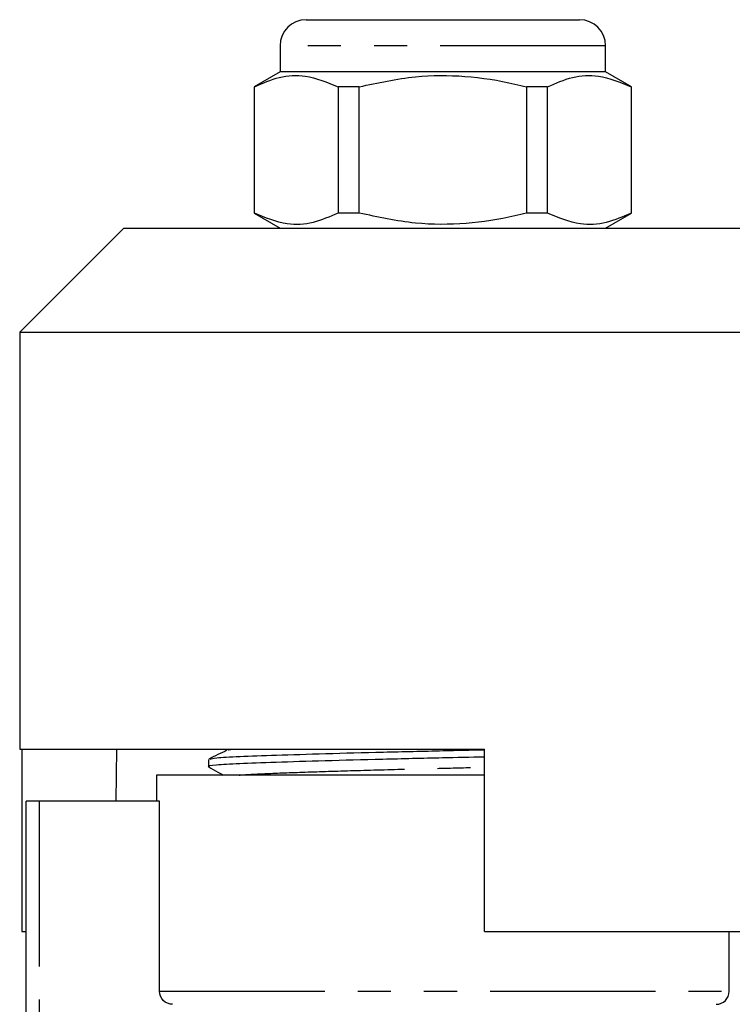
# Model space of a CAD drawing. Extents: x 103 to 304, y 81 to 274.
# Drawn here: x 168 to 195, y 230 to 267 of the extents above; entities that cross this region are included whole.
import ezdxf

# ---------------------------------------------------------------- set-up
doc = ezdxf.new("R2010")
doc.units = 0
doc.linetypes.add('PHANTOM', pattern=[12.7, 6.35, -1.27, 1.27, -1.27, 1.27, -1.27])
doc.layers.get('0').update_dxf_attribs({"linetype": 'CONTINUOUS'})

msp = doc.modelspace()

# ---------------------------------------------------------------- linework, layer by layer
at = {"color": 7, "linetype": 'CONTINUOUS'}
for p, q in [((178.568, 267.446), (189.068, 267.446)), ((177.568, 266.446), (177.568, 265.446)), ((190.068, 265.446), (190.068, 266.446)), ((177.568, 265.446), (176.568, 264.868)), ((183.818, 265.446), (177.568, 265.446)), ((190.068, 265.446), (183.818, 265.446)), ((191.068, 264.868), (190.068, 265.446)), ((176.568, 264.868), (176.568, 260.023)), ((176.583, 264.868), (176.568, 264.868)), ((176.583, 260.023), (176.583, 264.868)), ((180.607, 264.868), (179.795, 264.868)), ((179.795, 264.868), (179.795, 260.023)), ((180.607, 260.023), (180.607, 264.868)), ((187.842, 264.868), (187.029, 264.868)), ((187.029, 264.868), (187.029, 260.023)), ((187.842, 260.023), (187.842, 264.868)), ((191.068, 264.868), (191.053, 264.868)), ((191.053, 264.868), (191.053, 260.023)), ((191.068, 260.023), (191.068, 264.868)), ((176.568, 260.023), (177.568, 259.446)), ((176.583, 260.023), (176.568, 260.023)), ((180.607, 260.023), (179.795, 260.023)), ((187.842, 260.023), (187.029, 260.023)), ((190.068, 259.446), (191.068, 260.023)), ((191.068, 260.023), (191.053, 260.023)), ((171.568, 259.446), (167.568, 255.446)), ((171.568, 259.446), (183.818, 259.446)), ((183.818, 259.446), (196.068, 259.446)), ((167.568, 255.446), (167.568, 239.446)), ((167.568, 255.446), (197.013, 255.446)), ((167.568, 239.446), (185.418, 239.446)), ((167.647, 239.446), (167.647, 232.446)), ((171.292, 239.446), (171.257, 237.446)), ((185.418, 232.446), (185.418, 239.446)), ((174.818, 239.049), (174.818, 238.769)), ((172.818, 238.446), (172.818, 237.446)), ((185.418, 238.446), (172.818, 238.446)), ((167.818, 221.623), (167.818, 237.446)), ((168.318, 237.446), (167.818, 237.446)), ((172.935, 237.446), (168.318, 237.446)), ((172.935, 230.146), (172.935, 237.446)), ((167.647, 232.446), (167.818, 232.446)), ((185.418, 232.446), (199.974, 232.446)), ((194.818, 230.146), (194.818, 232.446))]:
    msp.add_line(p, q, dxfattribs=at)
at = {"color": 8, "linetype": 'PHANTOM'}
for p, q in [((190.068, 266.446), (177.568, 266.446)), ((168.318, 237.446), (168.318, 222.098)), ((172.935, 230.146), (194.818, 230.146))]:
    msp.add_line(p, q, dxfattribs=at)
at = {"color": 7, "linetype": 'CONTINUOUS'}
for centre, radius, start, end in [((178.568, 266.446), 1, 90, 180), ((189.068, 266.446), 1, 0, 90), ((194.318, 230.146), 0.5, 270, 0)]:
    msp.add_arc(centre, radius, start, end, dxfattribs=at)
for points, knots in [([(176.583, 264.868), (176.9, 265.008), (177.542, 265.29), (178.633, 265.354), (179.377, 265.043), (179.795, 264.868)], [0, 0, 0, 0, 0.299907, 0.606839, 1, 1, 1, 1]), ([(180.607, 264.868), (181.325, 265.024), (182.662, 265.314), (184.688, 265.319), (186.107, 265.096), (186.883, 264.904), (187.029, 264.868)], [0, 0, 0, 0, 0.338594, 0.630605, 0.930487, 1, 1, 1, 1]), ([(187.842, 264.868), (188.159, 265.008), (188.801, 265.29), (189.892, 265.354), (190.635, 265.043), (191.053, 264.868)], [0, 0, 0, 0, 0.299907, 0.606839, 1, 1, 1, 1]), ([(179.795, 260.023), (179.477, 259.884), (178.836, 259.602), (177.744, 259.537), (177.001, 259.848), (176.583, 260.023)], [0, 0, 0, 0, 0.299907, 0.606839, 1, 1, 1, 1]), ([(187.029, 260.023), (186.883, 259.987), (186.123, 259.799), (184.705, 259.574), (182.678, 259.574), (181.325, 259.867), (180.607, 260.023)], [0, 0, 0, 0, 0.069513, 0.361881, 0.661405, 1, 1, 1, 1]), ([(191.053, 260.023), (190.736, 259.884), (190.094, 259.602), (189.003, 259.537), (188.259, 259.848), (187.842, 260.023)], [0, 0, 0, 0, 0.299907, 0.606839, 1, 1, 1, 1]), ([(175.528, 239.399), (175.412, 239.343), (175.179, 239.23), (174.947, 239.117), (174.831, 239.06)], [0, 0, 0, 0, 0.499964, 1, 1, 1, 1]), ([(174.88, 239.06), (174.934, 239.076), (175.053, 239.112), (175.955, 239.16), (177.377, 239.213), (179.277, 239.272), (181.486, 239.331), (183.6, 239.378), (184.89, 239.407), (185.418, 239.42)], [0, 0, 0, 0, 0.12648, 0.278047, 0.429613, 0.586533, 0.743453, 0.89502, 1, 1, 1, 1]), ([(185.418, 239.14), (184.881, 239.127), (183.583, 239.097), (181.46, 239.05), (179.252, 238.991), (177.363, 238.932), (175.921, 238.88), (175.06, 238.827), (174.711, 238.785), (174.851, 238.762), (174.871, 238.759)], [0, 0, 0, 0, 0.100986, 0.244233, 0.392539, 0.540845, 0.684092, 0.827339, 0.975645, 1, 1, 1, 1]), ([(174.827, 238.759), (174.945, 238.693), (175.132, 238.589), (175.319, 238.484), (175.388, 238.446)], [0, 0, 0, 0, 0.630328, 1, 1, 1, 1]), ([(173.441, 229.646), (173.308, 229.646), (173.178, 229.699), (172.991, 229.883), (172.935, 230.013), (172.935, 230.146)], [0, 0, 0, 0, 0.5, 0.5, 1, 1, 1, 1])]:
    msp.add_open_spline(points, degree=3, knots=knots, dxfattribs=at)
at = {"color": 8, "linetype": 'PHANTOM'}
for points, knots in [([(175.576, 239.399), (175.581, 239.415), (175.587, 239.431), (175.813, 239.446), (175.816, 239.446)], [0, 0, 0, 0, 0.989303, 1, 1, 1, 1]), ([(176.003, 238.446), (176.19, 238.459), (176.619, 238.491), (177.884, 238.539), (179.615, 238.598), (181.655, 238.657), (183.646, 238.705), (184.884, 238.736), (185.418, 238.749)], [0, 0, 0, 0, 0.1376382, 0.3162468, 0.5011646, 0.6860824, 0.8646909, 1, 1, 1, 1])]:
    msp.add_open_spline(points, degree=3, knots=knots, dxfattribs=at)

doc.saveas('drawing.dxf')
